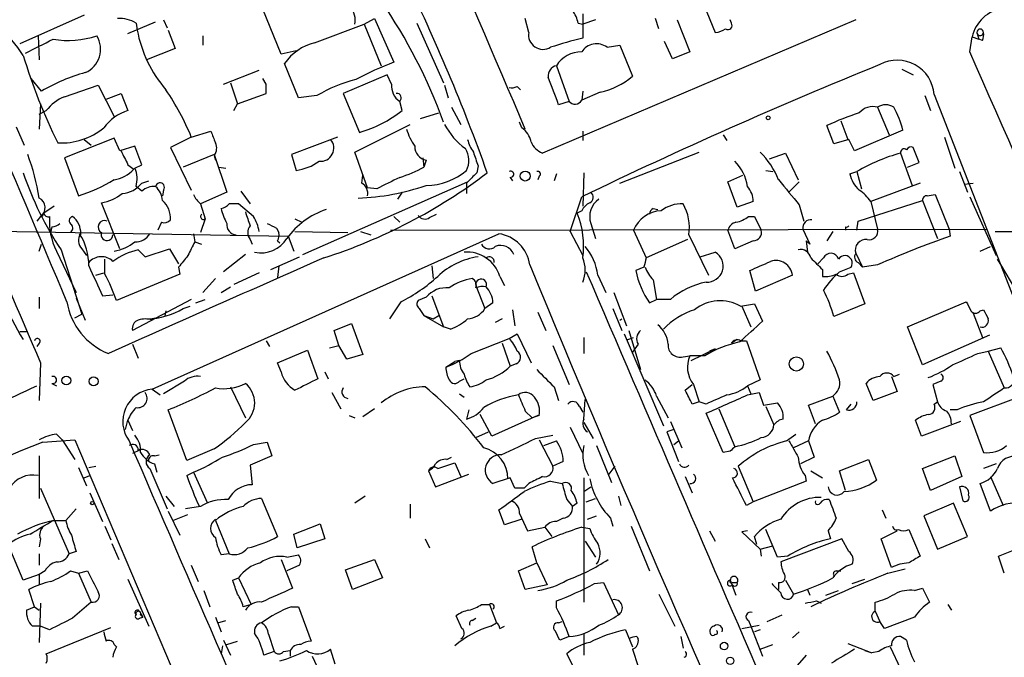
# Model space of a CAD drawing. Extents: x 15 to 873, y 14 to 886.
# Drawn here: x 200 to 273, y 435 to 481 of the extents above; entities that cross this region are included whole.
import ezdxf

# ---------------------------------------------------------------- set-up
doc = ezdxf.new("R2010")
doc.units = 0
doc.header["$MEASUREMENT"] = 0
doc.layers.add('MAIN', color=5, linetype='CONTINUOUS')

msp = doc.modelspace()

# ---------------------------------------------------------------- linework, layer by layer
at = {"layer": 'MAIN'}
for p, q in [((219.6253, 478.9593), (218.2707, 482.2613)), ((250.698, 482.6), (251.5447, 480.568)), ((205.1473, 481.838), (200.406, 479.7213)), ((210.9893, 481.4993), (211.2433, 480.9066)), ((225.7213, 481.1606), (226.4833, 481.584)), ((226.4833, 481.584), (227.9227, 478.3666)), ((237.8287, 480.568), (237.5747, 481.584)), ((261.874, 481.4993), (238.8447, 471.678)), ((241.808, 481.9226), (241.808, 480.1446)), ((242.7393, 481.4993), (241.808, 481.1606)), ((247.396, 480.822), (247.142, 481.584)), ((248.7507, 481.4993), (249.682, 479.1286)), ((252.73, 481.2453), (252.6453, 481.4993)), ((208.3647, 480.4833), (210.3967, 481.33)), ((208.9573, 481.2453), (209.042, 480.7373)), ((211.328, 480.7373), (211.836, 479.3826)), ((222.0807, 479.806), (225.7213, 481.1606)), ((225.7213, 481.1606), (226.9913, 478.1126)), ((229.616, 481.2453), (231.5633, 476.8426)), ((241.4693, 481.2453), (241.808, 481.1606)), ((201.7607, 480.314), (201.8453, 478.536)), ((213.868, 480.314), (213.868, 479.6366)), ((270.256, 479.1286), (270.4253, 480.2293)), ((270.4253, 480.2293), (270.9333, 480.06)), ((270.764, 480.568), (270.9333, 480.06)), ((271.1873, 479.9753), (270.9333, 480.06)), ((211.836, 479.3826), (209.7193, 478.536)), ((243.586, 479.4673), (244.5173, 479.6366)), ((244.5173, 479.6366), (245.4487, 477.3506)), ((248.412, 478.6206), (247.8193, 479.8906)), ((220.726, 479.2133), (219.6253, 478.9593)), ((249.682, 479.1286), (248.412, 478.6206)), ((220.8953, 475.742), (219.8793, 478.282)), ((239.8607, 478.1126), (240.792, 475.488)), ((265.2607, 477.8586), (266.1073, 477.4353)), ((202.0147, 476.25), (201.2527, 477.1813)), ((215.392, 476.758), (218.0167, 477.774)), ((218.5247, 476.758), (218.2707, 477.1813)), ((227.4147, 477.4353), (224.1973, 476.0806)), ((227.7533, 476.758), (227.4147, 477.4353)), ((203.708, 475.8266), (206.1633, 476.6733)), ((206.1633, 476.6733), (207.3487, 474.3873)), ((215.9, 476.8426), (216.408, 475.3186)), ((231.648, 476.6733), (231.902, 475.742)), ((236.982, 476.5886), (237.236, 476.3346)), ((206.756, 475.6573), (207.8567, 476.0806)), ((207.8567, 476.0806), (208.3647, 474.8106)), ((216.408, 475.3186), (218.5247, 476.0806)), ((222.25, 475.9113), (220.8953, 475.742)), ((224.1973, 476.0806), (225.3827, 473.202)), ((241.808, 476.25), (241.7233, 475.5726)), ((243.078, 476.1653), (241.7233, 475.5726)), ((266.954, 475.9113), (267.3773, 474.8106)), ((267.6313, 475.996), (273.7273, 460.4173)), ((201.93, 475.3186), (201.8453, 473.456)), ((216.154, 474.8106), (216.408, 475.3186)), ((228.5153, 474.8106), (228.346, 475.488)), ((232.156, 475.0646), (232.8333, 473.7946)), ((240.792, 475.488), (240.03, 475.234)), ((263.4827, 475.0646), (264.3293, 473.0326)), ((201.8453, 474.5566), (202.3533, 474.8106)), ((229.87, 474.218), (231.2247, 474.6413)), ((200.152, 473.6253), (200.7447, 472.2706)), ((225.044, 471.7626), (229.108, 473.7946)), ((237.3207, 473.5406), (237.1513, 473.964)), ((260.2653, 472.3553), (259.7573, 473.71)), ((260.7733, 474.0486), (261.2813, 472.694)), ((207.3487, 472.7786), (203.708, 471.3393)), ((207.772, 471.8473), (207.3487, 472.7786)), ((213.0213, 472.8633), (211.4973, 472.1013)), ((213.0213, 472.8633), (214.4607, 473.2866)), ((223.774, 472.8633), (220.3873, 471.5933)), ((241.808, 473.2866), (241.808, 472.6093)), ((252.1373, 473.0326), (252.3913, 472.6093)), ((265.3453, 473.3713), (261.7893, 471.8473)), ((268.3933, 472.8633), (269.1553, 470.5773)), ((205.1473, 472.694), (205.6553, 472.2706)), ((208.8727, 472.186), (207.772, 471.8473)), ((209.3807, 470.8313), (208.8727, 472.186)), ((211.4973, 472.1013), (213.0213, 468.9686)), ((261.366, 472.694), (260.2653, 472.3553)), ((261.7893, 471.8473), (261.366, 472.694)), ((266.5307, 471.0006), (266.1073, 472.1013)), ((203.708, 471.3393), (204.724, 468.5453)), ((214.7147, 471.5933), (212.4287, 470.662)), ((214.7147, 471.5933), (215.646, 468.7993)), ((214.7147, 471.5086), (214.7993, 471.17)), ((220.3873, 471.5933), (220.726, 470.408)), ((225.9753, 469.138), (225.044, 471.7626)), ((230.0393, 471.3393), (230.124, 470.662)), ((244.5173, 469.4766), (250.3593, 471.7626)), ((255.524, 471.2546), (256.7093, 471.678)), ((256.7093, 471.678), (257.6407, 469.7306)), ((265.176, 471.678), (266.0227, 469.3073)), ((208.3647, 470.8313), (208.788, 470.4926)), ((208.8727, 470.5773), (209.3807, 470.8313)), ((215.0533, 470.662), (215.5613, 470.5773)), ((230.2933, 471.17), (230.124, 470.662)), ((234.1033, 470.7466), (234.0187, 470.2386)), ((265.684, 470.662), (266.5307, 471.0006)), ((225.552, 469.4766), (225.6367, 470.0693)), ((236.474, 469.9), (236.6433, 469.646)), ((238.5907, 469.9846), (238.506, 469.7306)), ((239.8607, 470.154), (239.6913, 469.646)), ((241.8927, 470.2386), (241.808, 467.7833)), ((252.476, 469.5613), (253.5767, 470.0693)), ((255.27, 470.408), (255.778, 470.3233)), ((261.4507, 470.154), (261.9587, 470.3233)), ((261.9587, 470.3233), (262.2973, 469.0533)), ((269.494, 470.3233), (270.0867, 468.7993)), ((209.3807, 468.884), (208.9573, 469.2226)), ((209.3807, 469.4766), (209.8887, 469.646)), ((221.234, 464.2273), (233.3413, 469.5613)), ((226.6527, 469.0533), (225.9753, 469.138)), ((233.2567, 469.4766), (233.2567, 468.7146)), ((253.1533, 467.6986), (252.476, 469.5613)), ((257.7253, 469.5613), (256.9633, 468.7993)), ((266.6153, 469.4766), (262.9747, 468.122)), ((269.8327, 469.392), (270.51, 469.4766)), ((210.9893, 468.9686), (210.9047, 468.5453)), ((215.646, 468.7993), (213.6987, 467.9526)), ((216.662, 468.884), (217.3393, 467.9526)), ((228.5153, 468.7993), (228.1767, 468.2913)), ((240.8767, 465.9206), (241.7233, 468.4606)), ((267.1233, 468.5453), (267.716, 468.63)), ((267.716, 468.63), (268.732, 466.09)), ((270.256, 468.4606), (272.2033, 464.1426)), ((202.946, 467.7833), (202.184, 467.2753)), ((207.772, 464.6506), (206.4173, 468.0373)), ((213.6987, 467.9526), (214.0373, 466.852)), ((217.5933, 467.0213), (216.4927, 467.9526)), ((254.3387, 468.122), (253.1533, 467.6986)), ((257.7253, 467.868), (258.064, 466.6826)), ((262.0433, 466.6826), (266.7847, 468.2066)), ((262.9747, 468.122), (263.4827, 466.09)), ((266.7847, 468.2066), (267.8853, 465.4126)), ((201.93, 467.0213), (201.676, 466.6826)), ((227.9227, 467.0213), (228.346, 466.598)), ((230.5473, 466.9366), (231.0553, 467.1906)), ((241.7233, 467.4446), (241.3847, 467.2753)), ((246.9727, 467.614), (247.3113, 467.5293)), ((254, 467.0213), (254.4233, 467.0213)), ((254.4233, 467.0213), (254.9313, 466.0053)), ((181.2713, 466.2593), (220.1333, 465.582)), ((202.7767, 466.2593), (202.692, 465.9206)), ((210.82, 466.598), (210.566, 466.0053)), ((214.0373, 466.852), (213.6987, 465.836)), ((220.6413, 466.852), (221.1493, 466.598)), ((242.4007, 466.5133), (242.7393, 465.4126)), ((261.112, 466.2593), (261.112, 466.0053)), ((261.9587, 466.0053), (262.0433, 466.6826)), ((210.1427, 454.3213), (235.6273, 465.7513)), ((213.1907, 465.7513), (213.2753, 465.1586)), ((219.2867, 466.1746), (219.456, 465.836)), ((220.1333, 465.582), (220.5567, 464.4813)), ((220.6413, 465.9206), (224.536, 465.836)), ((225.4673, 465.9206), (226.2293, 465.6666)), ((227.6687, 466.0053), (271.526, 466.09)), ((240.8767, 465.9206), (241.808, 464.1426)), ((245.5333, 466.0053), (246.4647, 463.9733)), ((249.5973, 465.6666), (251.0367, 462.7033)), ((252.984, 464.6506), (252.476, 466.0053)), ((257.9793, 466.09), (258.4873, 464.9893)), ((260.1807, 465.9206), (259.7573, 465.2433)), ((268.732, 466.09), (268.8167, 465.582)), ((201.8453, 464.4813), (202.0147, 464.9893)), ((213.2753, 465.1586), (213.7833, 464.9893)), ((217.3393, 465.328), (217.5087, 464.9893)), ((219.3713, 465.2433), (219.5407, 465.074)), ((249.5127, 465.328), (246.4647, 463.9733)), ((254.3387, 465.2433), (252.984, 464.6506)), ((258.4873, 464.9893), (258.2333, 465.2433)), ((258.2333, 465.2433), (258.318, 464.3966)), ((271.018, 464.4813), (271.78, 464.82)), ((203.1153, 464.4813), (204.5547, 461.4333)), ((203.454, 464.566), (204.978, 459.8246)), ((204.978, 464.6506), (205.3167, 464.1426)), ((209.1267, 464.566), (209.6347, 464.058)), ((209.6347, 464.058), (211.4127, 464.6506)), ((211.4127, 464.6506), (212.09, 463.55)), ((217.0007, 464.2273), (215.392, 462.9573)), ((218.8633, 463.1266), (220.98, 464.058)), ((250.444, 464.058), (251.5447, 464.3966)), ((261.874, 464.312), (262.382, 463.296)), ((206.6713, 462.788), (206.6713, 463.8886)), ((219.456, 463.3806), (219.3713, 462.534)), ((230.7167, 463.3806), (230.8013, 462.4493)), ((259.5033, 463.9733), (259.08, 463.55)), ((262.0433, 463.6346), (262.382, 463.296)), ((263.4827, 463.4653), (262.382, 463.296)), ((205.994, 462.7033), (206.5867, 462.8726)), ((212.1747, 462.788), (207.518, 460.8406)), ((212.09, 463.296), (212.1747, 462.788)), ((218.0167, 462.8726), (216.154, 462.026)), ((235.712, 462.6186), (236.0507, 461.9413)), ((242.9087, 462.7033), (243.5013, 461.4333)), ((246.2953, 463.296), (245.7027, 463.042)), ((254.508, 461.518), (254.0847, 463.042)), ((257.2173, 462.7033), (254.508, 461.518)), ((259.4187, 463.1266), (259.4187, 462.6186)), ((260.6887, 462.9573), (261.5353, 463.296)), ((261.2813, 462.788), (261.7047, 462.8726)), ((261.7047, 462.8726), (262.5513, 460.5866)), ((214.7993, 462.4493), (213.868, 461.4333)), ((215.2227, 461.4333), (215.9, 461.8566)), ((233.934, 461.9413), (234.6113, 460.248)), ((246.9727, 462.3646), (247.2267, 460.9253)), ((206.502, 461.1793), (207.264, 461.264)), ((230.7167, 461.1793), (231.5633, 458.8933)), ((244.094, 461.4333), (245.0253, 458.978)), ((201.8453, 461.0946), (201.8453, 460.248)), ((204.5547, 461.01), (205.232, 459.4013)), ((213.0213, 460.9253), (208.7033, 458.6393)), ((212.4287, 460.248), (212.9367, 460.4173)), ((213.36, 460.6713), (214.0373, 460.9253)), ((228.4307, 460.756), (227.584, 459.486)), ((230.2933, 461.0946), (229.7007, 460.8406)), ((235.204, 460.6713), (234.6113, 460.248)), ((246.7187, 460.6713), (247.2267, 460.9253)), ((248.2427, 460.9253), (247.2267, 460.9253)), ((253.4073, 460.4173), (254.4233, 460.5866)), ((253.492, 460.4173), (254.1693, 458.8933)), ((254.4233, 460.5866), (255.016, 459.3166)), ((262.5513, 460.5866), (260.2653, 459.6553)), ((265.684, 458.8933), (270.002, 460.756)), ((204.47, 459.5706), (204.978, 459.8246)), ((211.1587, 460.0786), (211.074, 459.74)), ((229.7853, 460.248), (230.124, 459.74)), ((230.124, 459.74), (230.8013, 459.486)), ((230.124, 459.74), (231.5633, 458.8933)), ((230.8013, 459.486), (231.2247, 459.74)), ((236.6433, 460.1633), (236.8127, 458.978)), ((238.506, 459.994), (239.0987, 458.6393)), ((244.0093, 460.248), (244.6867, 458.6393)), ((270.51, 459.9093), (271.1873, 458.1313)), ((271.018, 460.0786), (271.272, 460.1633)), ((210.1427, 459.4013), (210.312, 459.5706)), ((223.52, 458.6393), (224.79, 459.1473)), ((224.79, 459.1473), (225.6367, 456.8613)), ((235.8813, 459.486), (235.3733, 459.232)), ((244.5173, 459.4013), (244.6867, 459.486)), ((200.406, 458.5546), (200.9987, 458.5546)), ((223.8587, 457.5386), (223.52, 458.6393)), ((232.0713, 458.724), (231.5633, 458.8933)), ((236.3893, 458.0466), (236.982, 458.3853)), ((236.982, 458.3853), (237.998, 456.2686)), ((244.856, 458.3853), (247.7347, 451.612)), ((245.1947, 458.6393), (246.0413, 455.7606)), ((266.7847, 456.0993), (265.684, 458.8933)), ((271.6953, 458.3006), (266.7847, 456.0993)), ((201.8453, 457.708), (201.676, 457.454)), ((208.7033, 457.6233), (209.1267, 456.6073)), ((218.5247, 457.8773), (218.7787, 457.454)), ((223.1813, 457.3693), (223.8587, 457.5386)), ((224.4513, 456.5226), (223.8587, 457.5386)), ((233.5953, 456.946), (236.3893, 458.0466)), ((235.8813, 457.708), (236.474, 456.0146)), ((239.6067, 457.5386), (240.792, 454.66)), ((241.8927, 458.1313), (241.8927, 456.946)), ((245.11, 457.962), (245.5333, 458.1313)), ((245.872, 457.6233), (245.4487, 457.0306)), ((253.1533, 457.962), (252.73, 457.708)), ((253.4073, 457.8773), (253.8307, 457.8773)), ((253.8307, 457.8773), (254.8467, 454.9986)), ((219.3713, 456.2686), (221.5727, 457.2)), ((221.5727, 457.2), (222.3347, 455.0833)), ((225.6367, 456.8613), (224.4513, 456.5226)), ((249.7667, 456.438), (251.5447, 457.2846)), ((251.5447, 457.2846), (251.1213, 457.1153)), ((270.8487, 456.946), (271.6107, 457.1153)), ((271.6107, 457.1153), (272.542, 457.3693)), ((271.6107, 457.1153), (272.796, 454.406)), ((201.93, 456.2686), (201.8453, 453.4746)), ((219.6253, 455.5913), (219.3713, 456.2686)), ((231.7327, 455.93), (232.41, 456.3533)), ((232.7487, 456.438), (232.41, 456.3533)), ((236.8973, 456.184), (236.474, 456.0146)), ((249.174, 456.692), (249.682, 456.7766)), ((250.7827, 456.7766), (249.682, 456.7766)), ((222.8427, 455.5913), (223.0967, 455.0833)), ((264.668, 455.2526), (265.0913, 455.422)), ((202.7767, 454.7446), (203.1153, 454.5753)), ((212.5133, 454.914), (210.9893, 453.9826)), ((232.7487, 454.914), (233.0873, 455.0833)), ((249.3433, 454.2366), (249.8513, 454.66)), ((249.936, 454.66), (250.3593, 453.39)), ((254.8467, 454.9986), (253.9153, 454.5753)), ((263.144, 453.4746), (262.636, 454.7446)), ((264.4987, 455.2526), (264.922, 454.152)), ((268.1393, 454.914), (267.5467, 454.66)), ((267.5467, 454.66), (267.8853, 453.39)), ((210.1427, 454.3213), (210.7353, 453.898)), ((215.9, 454.4906), (217.0007, 452.2046)), ((223.3507, 454.0673), (224.028, 452.882)), ((232.7487, 453.9826), (233.0873, 453.7286)), ((239.6913, 454.4906), (240.03, 453.4746)), ((253.9153, 454.5753), (254.1693, 453.9826)), ((253.9153, 453.898), (254.762, 454.0673)), ((254.762, 454.0673), (255.1007, 453.136)), ((264.922, 454.152), (263.144, 453.4746)), ((241.8927, 452.12), (241.9773, 453.5593)), ((247.2267, 453.8133), (248.0733, 452.2046)), ((250.3593, 453.39), (249.8513, 453.2206)), ((250.8673, 453.2206), (250.3593, 453.39)), ((255.1007, 453.136), (256.1167, 453.3053)), ((258.4027, 453.136), (260.1807, 453.8133)), ((260.1807, 453.8133), (260.6887, 452.628)), ((261.1967, 452.7973), (261.5353, 453.2206)), ((267.6313, 453.2206), (267.8853, 453.39)), ((274.066, 453.8133), (270.256, 452.374)), ((212.6827, 449.072), (211.328, 452.7973)), ((226.4833, 452.882), (225.6367, 452.2893)), ((233.426, 452.7973), (233.2567, 452.12)), ((235.1193, 450.85), (234.2727, 452.4586)), ((237.5747, 452.7126), (238.0827, 452.2046)), ((241.554, 453.0513), (241.808, 452.628)), ((252.1373, 449.6646), (250.8673, 452.5433)), ((251.7987, 452.882), (252.984, 450.088)), ((255.27, 453.0513), (255.8627, 451.6966)), ((258.9107, 451.7813), (258.4027, 453.136)), ((269.3247, 452.7973), (268.8167, 452.7973)), ((208.1953, 451.358), (208.3647, 452.0353)), ((208.3647, 452.0353), (208.7033, 451.2733)), ((224.6207, 452.374), (225.044, 452.2046)), ((238.506, 452.374), (235.1193, 450.85)), ((238.5907, 452.374), (238.0827, 452.2046)), ((241.8927, 451.866), (242.57, 450.6806)), ((248.2427, 451.9506), (249.0893, 450.0033)), ((266.7, 450.85), (266.2767, 452.0353)), ((269.5787, 451.9506), (266.7, 450.85)), ((270.256, 452.374), (271.272, 449.6646)), ((203.1153, 451.0193), (203.5387, 450.596)), ((233.934, 450.7653), (234.8653, 451.1886)), ((240.8767, 451.5273), (241.808, 449.58)), ((248.4967, 451.358), (247.9887, 451.1886)), ((247.9887, 451.1886), (248.8353, 448.9873)), ((256.794, 450.5113), (257.4713, 451.0193)), ((202.0993, 450.4266), (204.47, 450.596)), ((203.5387, 450.596), (204.47, 449.1566)), ((204.47, 450.596), (222.0807, 409.1093)), ((217.5933, 450.2573), (218.6093, 450.4266)), ((218.6093, 450.4266), (218.948, 449.4106)), ((238.3367, 450.6806), (239.6067, 450.9346)), ((238.5907, 450.596), (239.6067, 448.6486)), ((238.9293, 450.1726), (239.8607, 450.5113)), ((248.4967, 450.2573), (248.8353, 450.5113)), ((258.4027, 450.5113), (257.302, 450.0033)), ((258.4027, 450.5113), (258.826, 449.326)), ((209.2113, 449.834), (208.7033, 449.58)), ((214.7147, 449.9186), (212.6827, 449.072)), ((242.824, 450.1726), (243.9247, 447.4633)), ((252.6453, 449.7493), (252.1373, 449.6646)), ((201.8453, 449.4106), (201.8453, 446.278)), ((210.312, 449.4106), (210.6507, 449.4953)), ((218.948, 449.4106), (217.3393, 448.7333)), ((231.14, 448.4793), (232.41, 448.9026)), ((231.8173, 449.1566), (232.156, 449.326)), ((232.41, 448.9026), (232.8333, 447.8866)), ((240.3687, 448.9873), (239.6067, 448.6486)), ((258.826, 449.326), (257.81, 448.818)), ((260.6887, 448.31), (262.8053, 449.1566)), ((262.8053, 449.1566), (263.398, 447.6326)), ((266.7847, 448.4793), (269.1553, 449.4106)), ((269.1553, 449.4106), (269.6633, 447.8866)), ((204.724, 448.564), (205.3167, 447.2093)), ((205.486, 448.564), (205.994, 448.6486)), ((209.9733, 448.4793), (211.2433, 445.516)), ((210.312, 448.818), (210.4813, 448.2253)), ((212.6827, 447.9713), (213.1907, 448.2253)), ((213.1907, 448.2253), (214.2067, 445.9393)), ((217.3393, 448.7333), (217.5087, 447.294)), ((230.4627, 448.31), (230.9707, 447.1246)), ((243.7553, 448.056), (244.1787, 448.6486)), ((253.238, 448.6486), (254.3387, 446.024)), ((258.572, 448.31), (259.4187, 447.802)), ((261.112, 446.8706), (260.6887, 448.31)), ((267.3773, 446.8706), (266.7847, 448.4793)), ((272.2033, 448.818), (271.272, 448.4793)), ((205.1473, 447.802), (205.5707, 447.9713)), ((230.9707, 447.1246), (233.426, 448.056)), ((236.474, 447.802), (235.204, 447.3786)), ((236.8127, 447.04), (236.474, 447.802)), ((237.8287, 447.3786), (237.49, 447.04)), ((239.4373, 447.548), (240.284, 447.3786)), ((241.8927, 447.802), (241.8927, 438.658)), ((249.3433, 447.8866), (249.8513, 446.7013)), ((258.2333, 447.548), (254.3387, 446.024)), ((258.1487, 447.9713), (258.2333, 447.548)), ((269.6633, 447.8866), (267.3773, 446.8706)), ((271.78, 445.3466), (271.018, 447.3786)), ((271.78, 447.8866), (272.7113, 445.77)), ((201.93, 447.04), (204.0467, 442.214)), ((205.5707, 446.7013), (206.502, 444.5846)), ((241.8927, 446.786), (242.4007, 447.1246)), ((269.494, 447.1246), (269.748, 446.1086)), ((211.1587, 446.4473), (211.7513, 445.6853)), ((218.186, 446.278), (219.3713, 443.484)), ((225.806, 446.4473), (225.044, 445.9393)), ((240.6227, 446.1933), (241.046, 445.6853)), ((241.3847, 445.9393), (241.046, 445.6853)), ((242.062, 446.024), (242.7393, 446.278)), ((244.4327, 446.4473), (244.602, 445.77)), ((254.3387, 446.024), (253.8307, 445.77)), ((269.0707, 445.9393), (266.8693, 445.008)), ((270.0867, 443.484), (269.0707, 445.9393)), ((204.5547, 445.516), (203.7927, 444.6693)), ((211.328, 445.3466), (212.1747, 443.5686)), ((213.6987, 445.6853), (212.598, 445.516)), ((229.108, 445.8546), (229.108, 444.8386)), ((236.0507, 444.3306), (235.6273, 445.4313)), ((263.8213, 445.4313), (264.0753, 444.8386)), ((202.8613, 444.6693), (203.7927, 444.6693)), ((211.6667, 444.6693), (212.7673, 445.0926)), ((214.7993, 444.6693), (215.8153, 442.214)), ((237.3207, 444.754), (236.0507, 444.3306)), ((237.1513, 445.1773), (237.744, 443.9073)), ((240.3687, 444.8386), (239.8607, 444.5846)), ((242.1467, 444.754), (242.824, 445.008)), ((243.84, 444.8386), (244.0093, 444.246)), ((266.8693, 445.008), (267.8853, 442.5526)), ((206.6713, 444.246), (207.0947, 443.23)), ((220.5567, 443.6533), (222.504, 444.4153)), ((222.504, 444.4153), (222.8427, 443.3146)), ((237.744, 443.9073), (239.014, 444.1613)), ((239.014, 444.1613), (239.522, 443.484)), ((241.7233, 444.1613), (242.316, 444.0766)), ((245.364, 444.246), (246.7187, 440.944)), ((251.1213, 443.9073), (251.5447, 443.1453)), ((253.9153, 443.9073), (253.492, 443.8226)), ((253.492, 443.8226), (254.8467, 442.5526)), ((256.1167, 441.96), (255.27, 443.992)), ((259.842, 443.9073), (260.0113, 443.3146)), ((263.7367, 443.3146), (264.922, 443.9073)), ((265.7687, 443.992), (266.6153, 442.0446)), ((201.93, 443.3146), (201.8453, 442.722)), ((220.8107, 442.6373), (220.5567, 443.6533)), ((222.8427, 443.3146), (220.8107, 442.6373)), ((230.2087, 443.3146), (230.5473, 442.6373)), ((241.9773, 443.1453), (242.7393, 441.96)), ((254.5927, 442.8913), (254.4233, 443.484)), ((260.858, 443.3146), (256.3707, 441.6213)), ((261.366, 442.3833), (260.858, 443.3146)), ((264.4987, 441.198), (263.7367, 443.3146)), ((267.8853, 442.5526), (270.0867, 443.484)), ((200.66, 440.2666), (199.5593, 442.8913)), ((204.5547, 442.3833), (204.0467, 442.214)), ((207.1793, 442.976), (207.6873, 441.7906)), ((238.4213, 441.5366), (238.0827, 442.722)), ((254.8467, 442.5526), (255.778, 442.8066)), ((254.8467, 442.5526), (254.9313, 442.0446)), ((272.3727, 442.0446), (273.4733, 442.468)), ((201.8453, 442.214), (201.8453, 441.3673)), ((215.8153, 442.214), (215.2227, 442.1293)), ((219.6253, 441.7906), (220.472, 439.674)), ((220.0487, 441.96), (220.8953, 442.1293)), ((224.3667, 441.0286), (226.4833, 441.7906)), ((226.4833, 441.7906), (227.076, 440.436)), ((256.8787, 442.0446), (256.1167, 441.96)), ((272.796, 440.7746), (272.3727, 442.0446)), ((202.2687, 440.944), (201.8453, 440.69)), ((204.1313, 440.944), (204.724, 440.7746)), ((204.724, 440.7746), (205.4013, 440.944)), ((213.0213, 441.3673), (213.5293, 440.182)), ((220.98, 441.3673), (220.0487, 440.944)), ((224.8747, 439.5893), (224.3667, 441.0286)), ((237.0667, 440.944), (238.4213, 441.5366)), ((237.5747, 439.5893), (237.0667, 440.944)), ((238.4213, 441.5366), (239.1833, 439.928)), ((260.4347, 440.944), (260.7733, 440.944)), ((264.2447, 440.7746), (265.5147, 441.1133)), ((201.8453, 440.69), (200.66, 440.2666)), ((201.8453, 440.69), (201.8453, 439.928)), ((204.724, 440.7746), (205.6553, 438.658)), ((208.3647, 440.3513), (209.8887, 436.88)), ((216.0693, 440.2666), (216.4927, 440.436)), ((216.4927, 440.436), (217.424, 438.4886)), ((227.076, 440.436), (224.8747, 439.5893)), ((252.6453, 440.2666), (253.0687, 439.166)), ((256.7093, 440.2666), (257.302, 439.2506)), ((261.62, 440.0126), (262.5513, 440.3513)), ((201.5067, 438.3193), (201.0833, 439.5893)), ((213.9527, 439.5046), (214.376, 438.3193)), ((239.1833, 439.928), (237.5747, 439.5893)), ((242.6547, 440.0126), (243.332, 440.0973)), ((243.332, 440.0973), (244.4327, 437.7266)), ((252.8147, 440.0973), (253.1533, 440.0973)), ((256.2013, 440.0973), (256.2013, 439.5893)), ((258.318, 439.5893), (258.4873, 439.166)), ((259.6727, 439.166), (260.604, 439.5046)), ((266.192, 439.5046), (266.7847, 439.674)), ((266.7847, 439.674), (267.2927, 438.658)), ((239.8607, 438.2346), (239.8607, 438.7426)), ((247.396, 439.2506), (248.5813, 436.88)), ((258.9953, 438.7426), (259.334, 438.5733)), ((200.914, 438.0653), (201.5067, 438.3193)), ((201.5067, 438.3193), (201.8453, 438.0653)), ((201.93, 438.5733), (201.8453, 435.6946)), ((209.2113, 437.9806), (209.4653, 437.5573)), ((217.424, 438.4886), (216.8313, 438.3193)), ((220.3873, 438.3193), (220.8953, 438.3193)), ((220.8953, 438.3193), (221.8267, 435.7793)), ((234.3573, 438.4886), (234.95, 438.4886)), ((234.95, 438.4886), (235.458, 437.134)), ((263.3133, 437.9806), (263.3133, 438.658)), ((263.3133, 437.9806), (263.652, 437.2186)), ((268.6473, 438.4886), (268.9013, 438.0653)), ((209.2113, 437.4726), (209.4653, 437.5573)), ((209.296, 437.7266), (209.4653, 437.5573)), ((214.7993, 437.5573), (215.2227, 436.4566)), ((214.9687, 437.134), (215.5613, 437.3033)), ((232.918, 436.7106), (232.4947, 437.642)), ((233.68, 437.3033), (233.934, 437.4726)), ((254, 437.3033), (254.1693, 436.88)), ((255.3547, 437.2186), (256.4553, 437.7266)), ((266.192, 437.5573), (263.9907, 436.7106)), ((201.93, 436.88), (201.3373, 436.88)), ((202.6073, 436.626), (201.93, 436.88)), ((202.3533, 434.848), (207.0947, 436.7953)), ((235.0347, 436.88), (235.458, 437.134)), ((235.712, 436.7106), (236.0507, 436.88)), ((240.03, 437.134), (240.284, 437.2186)), ((244.9407, 436.626), (245.4487, 435.356)), ((253.492, 436.7106), (254.762, 436.9646)), ((254.1693, 436.88), (255.016, 434.6786)), ((254.8467, 436.626), (254.4233, 436.4566)), ((263.9907, 436.7106), (263.652, 437.2186)), ((215.392, 435.864), (215.9, 434.7633)), ((218.694, 436.2873), (219.1173, 435.0173)), ((240.792, 436.118), (240.1147, 435.864)), ((241.8927, 436.372), (241.8927, 434.7633)), ((245.7873, 436.118), (245.872, 435.9486)), ((249.0047, 436.118), (249.174, 435.2713)), ((257.7253, 436.4566), (257.2173, 436.0333)), ((265.5993, 435.864), (265.176, 436.118)), ((207.3487, 435.5253), (207.518, 435.356)), ((215.3073, 435.4406), (215.2227, 434.848)), ((215.646, 435.5253), (216.408, 435.7793)), ((219.7947, 435.0173), (220.3027, 435.102)), ((220.3027, 435.102), (220.3027, 434.6786)), ((223.6047, 434.086), (223.266, 435.1866)), ((245.4487, 435.1866), (245.872, 433.9166)), ((254.8467, 435.1866), (255.778, 435.5253)), ((261.2813, 435.61), (263.0593, 434.9326)), ((262.5513, 435.102), (263.0593, 434.9326)), ((264.414, 435.356), (265.176, 433.7473)), ((219.1173, 435.0173), (218.3553, 434.7633)), ((221.9113, 434.6786), (222.4193, 433.578)), ((241.8927, 432.3926), (240.6227, 434.848)), ((258.2333, 434.7633), (257.556, 434.0013)), ((263.5673, 435.0173), (263.0593, 434.9326))]:
    msp.add_line(p, q, dxfattribs=at)
for centre, radius in [((255.4393, 474.2745), 0.1411), ((237.5746, 469.9968), 0.3678), ((257.5082, 456.1742), 0.5197), ((203.835, 454.9564), 0.3224), ((205.838, 454.8917), 0.3312), ((205.74, 445.9393), 0.1197), ((252.1984, 435.4234), 0.278), ((252.6453, 434.34), 0.2677)]:
    msp.add_circle(centre, radius, dxfattribs=at)
for centre, radius, start, end in [((-4562.0605, -1569.4256), 5216.3074, 23.0561891, 23.8184236), ((-1867.4549, -410.9927), 2247.3012, 22.8244626, 24.3982055), ((102.1339, 422.9097), 140.8375, 19.6366, 26.030697), ((194.5429, 460.5456), 39.3772, 19.923536, 34.508673), ((223.6051, 481.457), 1.4691, 348.360411, 41.50658), ((239.1637, 480.7592), 2.3563, 11.905565, 36.980293), ((273.1331, 479.5977), 2.7805, 98.725482, 166.870393), ((207.7211, 479.1792), 2.4077, 59.106847, 92.818674), ((190.9687, 472.5391), 11.5784, 33.173876, 46.886013), ((218.3505, 482.5024), 9.4744, 190.737084, 220.616906), ((251.4607, 482.0901), 1.5244, 273.158773, 303.708832), ((252.4761, 481.0759), 0.3052, 236.289107, 33.710893), ((271.018, 480.568), 0.2433, 0, 180), ((-52.1546, 987.5519), 567.9623, 296.450455, 296.679638), ((203.9469, 486.8126), 6.8393, 260.86684, 288.161554), ((204.466, 479.331), 1.8887, 293.926759, 31.363845), ((238.887, 480.3889), 1.0734, 170.394634, 300.842005), ((249.5559, 448.5375), 32.5429, 103.773415, 108.115368), ((271.018, 480.5679), 0.2433, 179.976451, 0.023549), ((270.3417, 480.3985), 0.9456, 333.413271, 10.325982), ((223.0759, 476.0165), 3.918, 104.714757, 144.673969), ((242.8086, 478.4514), 1.2792, 52.575598, 148.03687), ((5806.3052, 2859.3049), 6097.8361, 202.97943576, 203.20861923), ((241.2848, 491.1923), 42.4512, 196.86764, 206.214841), ((241.7062, 476.9446), 2.1841, 89.551402, 147.670656), ((264.9274, 475.8056), 2.7105, 4.027937, 118.069254), ((-17071.1693, -7175.5805), 18955.7274, 23.58804438, 23.81722732), ((235.1958, 458.6573), 21.0084, 110.255003, 118.632726), ((240.0168, 477.3725), 0.7563, 101.910115, 188.094749), ((402.1342, 136.7499), 368.4612, 112.076197, 115.807795), ((208.9274, 464.3296), 13.7798, 105.555761, 120.109662), ((227.8354, 466.4346), 11.0002, 104.244431, 120.514348), ((-268.3947, 285.7336), 542.592, 20.441465, 20.670628), ((242.0616, 481.1617), 5.0987, 281.498579, 311.628967), ((196.3463, 466.1513), 17.9752, 21.925709, 34.507932), ((49.1747, 476.4193), 169.3503, 359.885409, 0.114591), ((229.0833, 476.6054), 1.3387, 173.454685, 236.581761), ((236.5588, 477.4352), 0.9465, 259.683783, 296.559637), ((204.8082, 472.9485), 3.0812, 110.92016, 142.818818), ((228.1203, 475.742), 0.3398, 311.623737, 94.777645), ((241.2272, 475.8656), 0.5762, 220.946446, 329.433615), ((263.144, 473.7692), 1.339, 75.347261, 139.358325), ((264.0753, 474.1126), 1.1214, 58.094266, 121.901396), ((258.9463, 471.7939), 6.5905, 13.847742, 29.753616), ((209.38, 471.5095), 3.4537, 107.096021, 143.977871), ((222.8522, 481.9844), 9.1397, 286.073441, 308.288066), ((268.0776, 456.013), 19.5553, 107.712703, 115.180711), ((203.4727, 477.362), 4.9295, 266.828809, 309.176061), ((233.0749, 474.6525), 4.3872, 195.826461, 214.208402), ((236.3119, 476.2501), 5.2708, 207.766388, 233.436431), ((236.3901, 472.1864), 1.6431, 11.878242, 55.50333), ((426.2798, 557.5132), 227.9505, 201.68448, 201.913663), ((213.9899, 472.044), 0.9011, 323.547217, 26.070252), ((222.5209, 472.059), 0.979, 264.043071, 40.438784), ((230.4817, 472.1877), 1.035, 180.094109, 259.51195), ((231.7771, 471.1366), 1.6493, 333.782964, 32.246581), ((235.65, 473.1816), 2.3596, 191.925675, 216.96751), ((239.4371, 473.1172), 1.5564, 202.381136, 247.627074), ((265.43, 471.7344), 0.2602, 49.410647, 192.519254), ((265.938, 471.7624), 0.3788, 63.45524, 153.401126), ((184.5217, 465.5375), 17.5546, 9.30532, 20.17992), ((462.1105, 598.3392), 283.981, 206.45046, 206.679643), ((487.9338, 555.9045), 267.7346, 198.316967, 198.54615), ((250.2918, 467.2587), 6.4056, 22.699196, 44.677435), ((268.4229, 459.4692), 12.6332, 104.892941, 120.776072), ((207.1285, 469.7884), 1.9143, 342.808811, 24.337194), ((220.1937, 474.1941), 3.8233, 278.002943, 305.598998), ((225.9373, 477.9757), 8.4273, 286.608009, 299.788817), ((250.7826, 468.8205), 3.1584, 7.314249, 45.813288), ((223.4502, 477.9394), 24.0561, 198.670092, 213.77449), ((207.011, 472.1088), 2.4021, 278.081864, 317.713154), ((210.4959, 502.1715), 40.1181, 287.79728, 307.252795), ((439.1792, 46.142), 473.3091, 116.451819, 116.680996), ((230.234, 474.0066), 4.6996, 270.722971, 310.029102), ((424.1375, 279.3578), 269.4079, 134.885408, 135.114592), ((236.5022, 470.1258), 0.2275, 262.88123, 119.754253), ((238.5059, 470.1539), 0.1894, 296.605648, 116.537987), ((263.4863, 470.5309), 2.0702, 190.489764, 228.995544), ((200.8986, 480.5148), 12.5659, 287.723653, 300.883918), ((207.801, 470.7201), 2.0104, 274.001756, 321.791071), ((210.2907, 467.847), 1.3797, 85.59365, 131.267966), ((210.7212, 469.1615), 0.3302, 324.264696, 169.336642), ((209.4372, 468.1078), 1.4709, 3.851648, 49.281668), ((224.6808, 485.5493), 17.1844, 272.058296, 289.062833), ((225.1429, 468.7288), 0.8524, 347.56816, 61.318192), ((252.6377, 468.0994), 1.7011, 0.761204, 41.320267), ((722.5884, 849.7789), 601.6258, 219.1758125, 219.4050075), ((201.4887, 467.6737), 0.7876, 304.075423, 63.080352), ((205.9415, 471.1612), 3.1599, 278.660141, 309.26185), ((214.7989, 469.3069), 1.7448, 202.826486, 230.910442), ((242.1265, 468.4441), 0.4487, 294.977557, 52.333315), ((260.4781, 466.4718), 2.9927, 33.463863, 56.543039), ((267.081, 468.249), 0.2993, 81.875312, 188.143638), ((209.7203, 466.8773), 1.7804, 356.457792, 48.299113), ((214.8987, 468.869), 1.2961, 284.475817, 315.006252), ((216.154, 298.6027), 169.3502, 89.885409, 90.114591), ((243.0354, 466.7252), 1.4964, 118.735138, 151.264862), ((243.84, 467.0213), 1.5264, 123.691109, 199.440451), ((249.059, 465.5158), 2.4396, 87.298043, 127.754893), ((246.1848, 466.2169), 3.4566, 350.839342, 30.141894), ((201.8875, 467.3178), 0.2995, 278.157154, 351.842846), ((202.5045, 467.3297), 0.3251, 189.633276, 288.434949), ((207.2692, 466.6329), 4.6781, 175.237477, 207.382849), ((204.363, 466.71), 0.3175, 101.317011, 242.417971), ((203.3657, 465.8118), 1.5288, 357.732008, 52.294301), ((213.9103, 467.0213), 0.2116, 126.875312, 306.875312), ((218.3699, 468.1926), 3.1999, 190.417271, 211.654071), ((471.1698, 551.5019), 267.7346, 198.316967, 198.54615), ((214.8668, 465.3407), 3.2028, 10.43141, 31.649458), ((224.8508, 461.8977), 5.951, 108.857848, 143.797715), ((230.2049, 467.4255), 0.5969, 212.3615, 305.005389), ((235.5527, 464.8495), 6.3164, 352.026275, 22.584697), ((247.6727, 465.139), 2.3081, 92.667037, 157.955665), ((247.2688, 467.1485), 0.5517, 122.460041, 175.623597), ((252.5826, 468.9036), 2.3563, 281.905565, 306.980293), ((202.7173, 467.2163), 0.9588, 273.551733, 312.844497), ((203.9045, 466.1708), 0.4044, 304.114473, 39.611441), ((206.6409, 466.2534), 0.4735, 65.03721, 241.822172), ((211.0317, 467.1905), 0.6292, 250.338213, 317.731211), ((216.3727, 466.4004), 0.7354, 171.169134, 266.148614), ((218.0168, 465.836), 0.8468, 143.136869, 216.863132), ((303.6279, 635.7038), 189.3504, 243.320371, 243.54954), ((253.238, 465.836), 0.7806, 102.526419, 167.473581), ((258.5587, 466.1879), 0.5876, 80.399825, 189.590561), ((261.1967, 466.4286), 0.1893, 243.421413, 333.448488), ((276.1873, 957.1324), 491.2286, 269.525442, 272.854606), ((205.5392, 465.2474), 0.8192, 142.040365, 226.76087), ((201.3132, 463.4706), 4.1737, 358.764422, 33.12314), ((206.8286, 465.6908), 0.4362, 160.555593, 356.818712), ((208.9292, 466.3719), 1.2146, 267.333821, 329.273279), ((218.5257, 465.6665), 0.9456, 333.413271, 10.325982), ((235.2463, 463.0843), 2.6941, 8.130102, 81.869898), ((254.3579, 465.8398), 0.5968, 268.156414, 16.099686), ((262.8646, 465.9461), 0.6346, 256.894405, 13.105595), ((293.7775, 394.9028), 74.9573, 109.450991, 113.83856), ((206.8688, 467.6144), 3.1696, 278.708368, 309.213986), ((467.0411, 337.6407), 284.0033, 153.320366, 153.549531), ((218.1527, 466.5627), 2.2175, 257.639063, 328.7593), ((234.9254, 465.2655), 0.6317, 205.928187, 315.153917), ((235.7543, 463.8462), 1.0457, 21.37506, 111.36796), ((239.0028, 462.2479), 3.9323, 6.650252, 40.850521), ((262.6229, 464.5487), 0.7854, 82.846934, 197.539847), ((206.4155, 462.8259), 1.2321, 46.476555, 138.975503), ((210.1004, 459.9517), 4.7159, 101.915627, 126.973897), ((424.0907, 294.3847), 271.0633, 141.224788, 141.453958), ((234.9783, 458.4867), 5.6396, 98.925672, 132.890337), ((233.2776, 461.8512), 2.5525, 17.496503, 94.275611), ((234.93, 463.6948), 0.3638, 350.472934, 130.037496), ((250.9459, 463.376), 1.1833, 266.191401, 59.599268), ((257.8411, 463.8528), 0.7408, 9.361868, 105.694678), ((260.0379, 463.7257), 0.5891, 16.053614, 155.148786), ((261.0697, 463.5924), 0.5519, 327.519254, 147.542343), ((262.234, 464.0421), 0.4499, 143.14029, 244.921559), ((231.6857, 476.0374), 35.907, 199.632239, 210.22484), ((756.3201, 716.2805), 606.116, 204.6608832, 204.8900655), ((1971.6612, -3497.678), 4330.5131, 113.819451, 114.0486346), ((1476.4326, 972.1078), 1338.8978, 202.3272682, 204.5586732), ((239.6062, 463.0843), 2.3745, 338.013087, 21.986913), ((415.6813, 421.2906), 174.5167, 165.843185, 166.0724), ((85.5073, 844.4131), 416.9679, 293.846858, 294.076021), ((256.0051, 462.5655), 1.22, 6.485407, 108.960692), ((470.6702, 675.2248), 299.354, 224.885409, 225.114592), ((201.9958, 419.7602), 82.9958, 18.386572, 32.119992), ((194.6223, 456.3915), 13.6416, 19.034766, 27.962667), ((223.3145, 471.0996), 11.5397, 296.318136, 312.698024), ((9167.3052, 4283.9891), 9708.7718, 203.17650055, 203.58694728), ((251.8046, 464.254), 6.2211, 191.234252, 215.162312), ((248.8491, 464.2129), 2.6338, 200.372473, 224.567756), ((259.6725, 464.2281), 1.6294, 261.03889, 297.890873), ((264.8382, 458.1304), 6.3653, 130.68438, 146.942058), ((260.858, 463.2111), 0.5985, 224.986461, 315.013539), ((234.2123, 458.6632), 3.8233, 98.002943, 125.598998), ((233.4684, 461.9837), 0.5115, 335.549556, 65.559754), ((234.3287, 462.0225), 0.403, 335.692525, 191.625032), ((234.4842, 460.2902), 1.5807, 82.299482, 110.370222), ((233.2916, 460.5532), 1.916, 3.533805, 42.863878), ((252.2429, 456.0054), 6.3409, 102.529396, 129.113363), ((231.7931, 459.8007), 1.9808, 84.391008, 139.215166), ((250.6373, 457.0105), 9.9847, 15.360206, 27.38167), ((208.7615, 461.5392), 4.9466, 189.110041, 248.210205), ((230.0123, 460.5827), 0.4045, 140.386678, 235.854122), ((251.9015, 457.7898), 3.0284, 60.18331, 128.393878), ((439.5112, 545.0872), 189.3281, 206.450446, 206.679643), ((209.6167, 465.0325), 5.5497, 271.934089, 300.444083), ((233.2144, 461.1368), 1.6557, 274.395786, 327.532789), ((251.6034, 455.1145), 5.2911, 107.405187, 136.98512), ((270.6794, 460.3326), 0.4234, 216.867191, 323.124688), ((440.7362, 544.4846), 189.2834, 206.45383, 206.683054), ((209.314, 458.7986), 0.6311, 107.263584, 194.619728), ((209.6347, 457.9202), 1.5658, 71.068631, 108.931369), ((230.2962, 463.1218), 4.7425, 291.98066, 309.947262), ((246.0692, 457.4836), 2.009, 3.987473, 51.810096), ((185.6831, 534.649), 102.3817, 311.350285, 312.625214), ((271.145, 459.359), 0.4827, 254.745922, 15.254078), ((246.5819, 458.0271), 0.8167, 131.445945, 209.631761), ((201.7062, 457.8531), 0.201, 313.790557, 173.083627), ((234.5143, 456.1991), 2.6323, 20.368798, 44.576735), ((248.9681, 457.5648), 0.8967, 176.259455, 283.273812), ((255.1847, 449.4547), 8.5433, 102.588602, 121.014709), ((253.1533, 457.4539), 0.4937, 59.040224, 149.024302), ((229.0631, 463.0394), 7.5941, 290.5813, 306.641441), ((236.7248, 456.6692), 0.5149, 289.571495, 60.0343), ((245.7736, 449.6989), 15.8287, 19.561371, 27.939706), ((58.2372, 922.2088), 511.54, 294.329838, 294.559015), ((258.5428, 449.9468), 15.8452, 19.56351, 27.932932), ((234.1243, 456.332), 1.3797, 175.59365, 221.267966), ((251.571, 455.9297), 2.0702, 155.851758, 217.832017), ((264.0228, 463.412), 8.8379, 291.124829, 304.165117), ((221.7429, 456.1211), 2.1829, 194.046429, 239.691227), ((233.9865, 456.0443), 2.2567, 182.903231, 207.605171), ((235.396, 455.9096), 2.3596, 191.925675, 216.96751), ((233.6596, 458.876), 4.0135, 284.96489, 314.525558), ((556.556, 772.6253), 449.0133, 224.885409, 225.114592), ((264.16, 454.8716), 0.635, 36.869898, 143.130102), ((268.0336, 455.168), 0.2751, 292.594233, 67.405767), ((202.8507, 454.9986), 0.2646, 253.757121, 106.242879), ((213.4755, 453.7897), 1.4798, 81.325074, 130.557619), ((215.3921, 457.8777), 3.5219, 260.310079, 297.176926), ((215.8311, 453.3053), 1.8546, 309.097905, 50.902095), ((433.1578, 31.3203), 473.3091, 116.450454, 116.679643), ((232.3935, 455.1882), 0.4488, 204.989129, 322.333315), ((233.0691, 457.1578), 2.7035, 279.401002, 306.997057), ((245.0256, 453.136), 2.303, 17.103644, 53.977017), ((259.5454, 454.7871), 1.1627, 303.120136, 10.480709), ((263.7505, 453.7856), 1.4703, 93.841292, 139.28881), ((272.8654, 455.0447), 0.6425, 263.798672, 18.880536), ((155.1173, 551.7776), 107.7775, 291.905152, 295.593845), ((210.3846, 451.9324), 2.4011, 95.782062, 216.290015), ((209.0831, 453.648), 0.6929, 259.539841, 37.240364), ((194.7303, 493.1619), 43.6438, 292.352194, 297.376514), ((224.5679, 454.1144), 0.4716, 141.803193, 266.120448), ((230.2569, 449.4004), 5.0904, 90.542528, 129.905153), ((213.2563, 433.8566), 26.7048, 37.202713, 50.594295), ((238.0963, 447.1612), 6.815, 98.689402, 121.586352), ((237.5824, 453.2746), 0.8091, 34.137927, 129.598836), ((533.6705, 580.3052), 322.4168, 203.08283, 203.312013), ((-4.4026, 326.7286), 283.9811, 26.450469, 26.679652), ((420.9977, 72.5179), 416.9879, 113.850003, 114.079161), ((-86.2795, 1215.2113), 833.8648, 293.8484167, 294.0776023), ((251.9165, 457.0195), 3.1574, 278.648759, 309.275362), ((526.0184, 72.9214), 457.8778, 123.575469, 123.804666), ((237.0665, 452.7125), 1.5614, 347.478755, 40.600101), ((241.0883, 452.9243), 0.4827, 15.254078, 142.12814), ((255.0892, 452.2701), 1.4586, 354.093185, 45.213883), ((261.3622, 453.3707), 0.5968, 253.900314, 1.853182), ((267.1911, 452.9666), 0.5083, 271.905397, 29.985395), ((268.8589, 453.6862), 1.0177, 196.921424, 253.078576), ((273.1437, 443.7454), 9.8245, 100.982709, 112.874899), ((210.8338, 451.1184), 2.6338, 135.435321, 159.627527), ((232.5879, 454.4991), 2.4713, 285.701454, 321.675838), ((258.2222, 456.2562), 4.3872, 285.826461, 304.208402), ((267.6941, 450.153), 2.3563, 101.905565, 126.980293), ((267.5498, 451.8171), 1.352, 358.482642, 41.479743), ((203.6233, 465.254), 18.926, 305.876511, 314.977309), ((242.4854, 451.7813), 0.6826, 150.254078, 240.254078), ((256.6954, 451.118), 1.014, 98.815759, 145.206569), ((260.5137, 450.2047), 2.1331, 120.886367, 171.736189), ((203.7937, 446.8671), 4.2073, 99.279185, 117.587668), ((254.8467, 451.7813), 1.0195, 274.759908, 355.234492), ((559.2001, -431.5101), 951.4901, 112.0432835, 113.7089499), ((4616.1637, 2347.557), 4798.6174, 203.2866648, 204.1091665), ((207.56, 449.7915), 1.7406, 355.819168, 41.049369), ((-59.2729, 1085.1193), 700.7738, 294.9016881, 295.1308596), ((237.764, 448.9657), 2.6048, 0.475126, 36.396095), ((251.3453, 457.9373), 8.0185, 281.792277, 296.565051), ((258.7724, 442.4088), 8.3405, 103.721513, 131.571471), ((553.6456, 619.2793), 341.3254, 209.633423, 209.862592), ((208.7034, 449.834), 0.4233, 0, 126.886139), ((209.3806, 449.2413), 0.6448, 23.197424, 113.189256), ((210.9391, 450.6036), 1.8925, 209.747134, 250.648803), ((211.2602, 462.5314), 13.8116, 287.038894, 297.292497), ((233.9599, 447.728), 2.3448, 359.738545, 76.01176), ((244.7184, 449.4806), 2.9092, 166.239371, 211.251527), ((337.4896, 365.2437), 119.7487, 134.885409, 135.114591), ((271.5444, 451.8326), 2.185, 262.838557, 310.56233), ((210.298, 448.9873), 0.6029, 122.585625, 237.414375), ((210.2131, 449.0862), 0.3391, 73.045081, 196.954919), ((208.5107, 459.8101), 12.4944, 291.997606, 302.95441), ((231.7205, 448.1708), 0.9905, 84.391856, 139.200438), ((235.7669, 448.3623), 1.1334, 88.493362, 240.220632), ((260.0795, 449.4679), 2.4429, 183.329964, 217.779948), ((273.4936, 448.1042), 1.2626, 75.393635, 162.717442), ((229.9969, 449.2838), 1.0795, 295.563296, 334.436704), ((230.8578, 448.1689), 0.4195, 47.724474, 160.347095), ((238.9885, 448.5048), 0.6347, 256.905244, 13.094756), ((249.2815, 448.9582), 0.3877, 201.197712, 324.543066), ((252.8371, 448.1431), 0.3418, 266.242787, 79.518288), ((270.4211, 449.3503), 2.0601, 286.842832, 334.988651), ((201.3825, 445.9597), 2.0468, 79.352144, 148.143275), ((243.4395, 459.1687), 32.7317, 200.004672, 204.326596), ((243.5229, 434.2379), 13.923, 107.064123, 115.677408), ((365.3366, 193.6328), 283.981, 116.45046, 116.679643), ((240.538, 447.0117), 0.4462, 341.565051, 124.694341), ((536.7946, 531.4656), 308.2031, 195.832727, 196.061898), ((248.0876, 448.9301), 5.8976, 191.867043, 223.927603), ((249.7412, 447.7427), 0.3689, 260.76494, 58.127962), ((-254.6972, 192.776), 567.9847, 26.450469, 26.679643), ((260.7752, 451.2344), 4.4556, 273.2436, 306.061787), ((217.5261, 445.2795), 2.0146, 90.494873, 153.025391), ((-102.1195, 911.788), 575.8137, 305.9129649, 306.1421456), ((237.1513, 277.7401), 169.3002, 89.885375, 90.114591), ((239.0772, 445.4521), 2.3584, 11.922191, 36.975336), ((260.5044, 447.1993), 0.6665, 186.434161, 321.677167), ((269.6801, 446.6539), 0.5061, 346.062604, 111.572286), ((215.5032, 442.7852), 3.4157, 86.181016, 121.890697), ((218.2067, 444.3862), 1.8919, 90.626903, 136.634131), ((236.1997, 445.226), 0.9528, 357.070332, 67.86583), ((259.2552, 442.9741), 3.3895, 88.667819, 148.323062), ((259.08, 446.0239), 0.1893, 153.421413, 333.448488), ((259.7659, 445.5919), 0.6225, 75.030639, 146.080199), ((598.8773, 572.5241), 361.7278, 200.441005, 200.670173), ((269.9173, 446.3626), 0.3053, 236.315138, 33.700477), ((273.7703, 442.4231), 3.5367, 83.825472, 124.246782), ((217.9879, 440.8321), 4.9891, 103.404521, 129.725582), ((240.3193, 445.5724), 0.7354, 273.851386, 8.830866), ((204.9387, 435.2352), 9.6423, 101.926882, 119.185906), ((-51.9963, 867.5047), 493.7025, 300.849659, 301.078832), ((206.9399, 445.2479), 3.1999, 190.417271, 211.654071), ((215.265, 444.0766), 0.822, 124.507805, 235.488246), ((239.8182, 443.6113), 0.9742, 87.499718, 145.631406), ((257.4475, 440.9748), 3.9296, 105.903738, 140.317267), ((257.965, 445.7561), 2.6346, 315.433655, 339.619837), ((202.6781, 443.6109), 0.8047, 127.882478, 201.607035), ((249.3348, 419.5847), 25.7283, 107.208023, 115.934518), ((245.583, 445.1261), 3.4314, 197.809238, 218.798798), ((264.8796, 444.2601), 0.2966, 182.724474, 295.364546), ((265.3877, 444.7961), 0.8898, 244.647392, 295.352608), ((202.0779, 439.6533), 4.1022, 102.815286, 127.876699), ((500.7266, 527.6556), 308.2031, 195.832727, 196.061898), ((218.9458, 444.0761), 4.2014, 189.270185, 207.604959), ((215.309, 450.7606), 8.3337, 282.903458, 299.173268), ((262.2027, 433.4108), 10.1433, 102.47673, 121.659902), ((216.1963, 443.374), 1.221, 251.817323, 322.888904), ((241.585, 442.2852), 1.4931, 326.080044, 27.558728), ((260.8721, 441.7483), 0.8045, 338.38772, 52.124392), ((203.4258, 440.3655), 1.2936, 103.888001, 153.43693), ((203.1641, 442.5728), 0.9527, 267.064019, 337.876971), ((219.5408, 439.6059), 2.4083, 77.824985, 126.707641), ((220.4479, 441.6939), 0.6243, 328.458631, 44.22122), ((235.8584, 453.6053), 14.164, 289.655647, 303.474096), ((258.6235, 441.7354), 2.2557, 182.899444, 207.610188), ((393.1919, 230.1408), 246.8296, 120.851159, 121.080342), ((200.7171, 445.6527), 5.8163, 289.849372, 305.945242), ((586.762, 630.6718), 425.9491, 206.450448, 206.679643), ((218.764, 438.8421), 2.7748, 103.817392, 144.940484), ((262.4241, 438.7854), 2.7852, 106.780425, 143.655918), ((260.4346, 440.7323), 0.2116, 89.972935, 216.875312), ((265.9022, 438.485), 3.0545, 92.504952, 117.35361), ((204.2138, 433.5721), 6.7828, 102.965302, 117.486093), ((-37.7537, 355.0861), 267.7346, 18.322056, 18.551246), ((237.5537, 445.4708), 6.0417, 279.068814, 300.528533), ((252.6453, 440.0549), 0.2117, 90, 323.162586), ((252.73, 440.1819), 0.1198, 135, 315.033843), ((252.9262, 440.2628), 0.2809, 323.917161, 179.224953), ((256.2944, 440.4783), 0.3923, 256.268462, 32.65713), ((253.1062, 453.5281), 14.8813, 286.376743, 298.385193), ((295.4322, 360.9385), 85.7115, 111.337808, 115.470708), ((205.7823, 439.1237), 0.4827, 254.745922, 37.87186), ((473.3205, -132.315), 625.3829, 113.8478891, 114.0770795), ((232.5735, 458.4829), 21.0424, 290.261799, 298.625976), ((252.984, 440.0126), 0.1893, 206.551513, 26.578587), ((425.3694, 609.0363), 239.4974, 224.889638, 225.118804), ((265.8533, 437.2191), 2.3105, 81.570396, 118.44738), ((214.5257, 437.8332), 2.3563, 11.905565, 36.980293), ((244.1199, 438.2381), 0.5995, 301.447233, 100.631397), ((256.8396, 439.3287), 0.4689, 179.193587, 350.413144), ((216.248, 650.3031), 215.836, 281.194029, 281.423217), ((261.9578, 443.9948), 5.5063, 284.251265, 300.503162), ((202.3645, 437.9151), 1.4583, 174.088064, 225.21948), ((501.3278, 99.4156), 450.0085, 131.074334, 131.303517), ((209.0561, 437.8818), 0.184, 32.480746, 237.519254), ((209.1267, 437.7971), 0.1835, 337.392151, 202.595845), ((218.0591, 437.4303), 1.2342, 84.098636, 149.037836), ((223.9441, 429.0771), 9.903, 111.048893, 125.552609), ((233.9121, 435.7597), 2.3563, 101.905565, 126.980293), ((232.9399, 440.3709), 2.3563, 281.905565, 306.980293), ((235.077, 438.3193), 0.2116, 306.875312, 126.875312), ((229.3853, 432.3622), 12.0091, 18.224782, 29.274535), ((263.4583, 437.5888), 0.4178, 110.308847, 297.619945), ((270.2972, 434.5528), 5.0872, 126.199526, 143.800474), ((-6394.8047, -2464.1839), 7183.0513, 23.30351085, 23.82884739), ((415.1038, 13.6997), 473.309, 116.447753, 116.676936), ((209.0843, 437.5996), 0.1796, 135, 315), ((233.68, 437.0916), 0.2116, 90, 216.875312), ((241.0171, 442.438), 5.8192, 289.852385, 305.940797), ((254.1271, 437.5996), 0.3224, 66.82241, 246.782742), ((218.2813, 436.5201), 0.6212, 98.823994, 193.792414), ((217.593, 436.2025), 1.1042, 4.404277, 57.518859), ((236.9734, 430.2321), 6.9248, 106.258053, 131.223052), ((232.6438, 436.3554), 0.4488, 294.977557, 52.333315), ((235.1619, 436.6685), 0.5517, 4.376403, 57.539959), ((239.9839, 436.803), 0.3342, 82.071139, 231.53563), ((70.6104, 351.5227), 189.3282, 26.453843, 26.683013), ((240.5223, 440.1044), 3.9955, 273.870449, 308.202491), ((247.4778, 425.3124), 11.5946, 102.639597, 116.435548), ((251.5306, 436.499), 0.3875, 100.497939, 213.11188), ((251.7093, 436.6024), 0.3731, 336.995003, 131.925576), ((251.587, 436.4143), 0.1339, 251.578587, 71.578587), ((376.0139, 478.4473), 174.5531, 193.919662, 194.148821), ((206.9677, 435.4547), 0.3875, 10.497939, 123.11188), ((213.726, 433.7612), 4.7365, 12.214305, 33.449849), ((245.8015, 434.9471), 1.171, 90.694816, 121.211302), ((245.2612, 435.7893), 0.6312, 287.280921, 14.617437), ((251.3754, 436.4142), 0.2116, 216.837414, 323.14635), ((265.0914, 435.5253), 0.5987, 81.876665, 188.132809), ((272.2052, 437.3843), 6.7786, 192.960532, 207.49045), ((208.7886, 434.5091), 1.527, 146.315136, 176.812677), ((216.8935, 443.9742), 9.9913, 285.364059, 297.377539), ((221.0012, 434.7422), 0.7857, 85.364144, 152.746832), ((221.9116, 434.2547), 1.527, 93.187323, 123.684864), ((222.3206, 436.3298), 1.4835, 235.857883, 309.589963), ((243.2045, 431.8008), 3.9939, 102.853864, 130.273593), ((514.9535, 11.3356), 493.7021, 120.849673, 121.078846), ((264.9852, 433.1338), 2.3575, 101.90906, 126.972457), ((201.7184, 434.5093), 0.7196, 331.921424, 28.078576), ((219.456, 435.2715), 0.4235, 216.888839, 323.111161), ((249.1952, 434.8268), 0.2413, 285.257201, 52.137512)]:
    msp.add_arc(centre, radius, start, end, dxfattribs=at)

doc.saveas('drawing.dxf')
